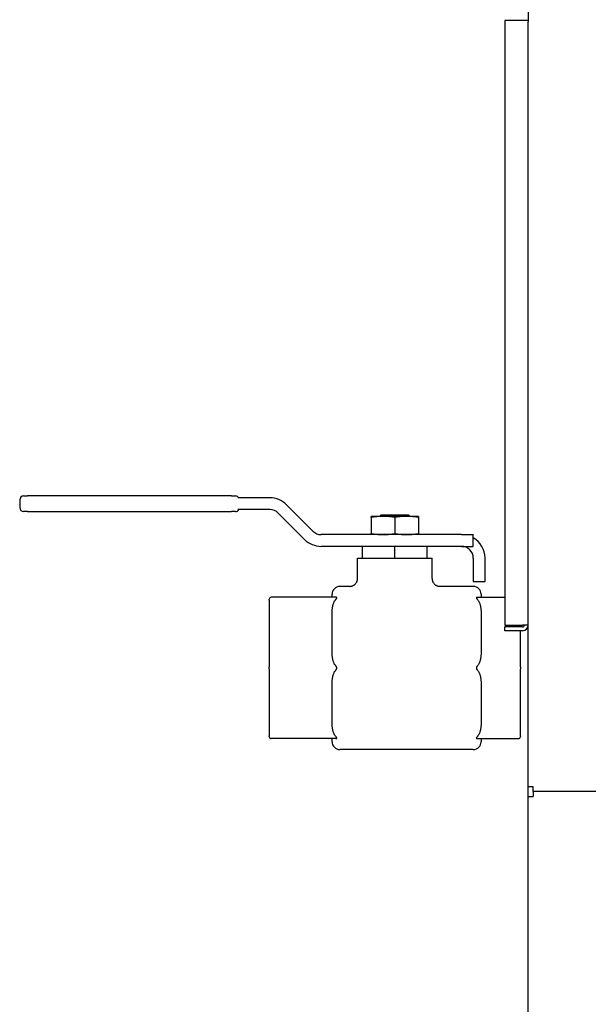
# Model space of a CAD drawing. Extents: x 1.1 to 13.9, y 1.7 to 9.9.
# Drawn here: x 6.5 to 7.1, y 4.3 to 5.4 of the extents above; entities that cross this region are included whole.
import ezdxf

# ---------------------------------------------------------------- set-up
doc = ezdxf.new("R2010")
doc.units = 0
doc.header["$LTSCALE"] = 0.375
doc.header["$MEASUREMENT"] = 0
doc.layers.add('1', color=1, linetype='CONTINUOUS', lineweight=30)

msp = doc.modelspace()

# ---------------------------------------------------------------- linework, layer by layer
at = {"layer": '1', "color": 7, "linetype": 'Continuous', "lineweight": 25}
for p, q in [((7.0203283, 5.4218035), (7.0203283, 5.3618606)), ((7.0203283, 5.3630515), (6.9955176, 5.3630515)), ((6.9955176, 5.3630515), (6.9955176, 4.7258773)), ((7.0203283, 5.358751), (7.0203283, 5.3618606)), ((7.0203283, 3.1216447), (7.0203283, 5.358751)), ((6.4885231, 4.8620278), (6.4926582, 4.8620278)), ((6.7076851, 4.8620278), (6.4926582, 4.8620278)), ((6.7076851, 4.8620278), (6.7118202, 4.8620278)), ((6.748033, 4.8599602), (6.7141998, 4.8599602)), ((6.484388, 4.8578926), (6.484388, 4.8496224)), ((6.7655769, 4.8526933), (6.7933978, 4.8248724)), ((6.4926582, 4.8454872), (6.4885231, 4.8454872)), ((6.4926582, 4.8454872), (6.7076851, 4.8454872)), ((6.7118202, 4.8454872), (6.7076851, 4.8454872)), ((6.748033, 4.8475548), (6.7141998, 4.8475548)), ((6.756805, 4.8439213), (6.7846258, 4.8161005)), ((6.8673285, 4.840426), (6.8549231, 4.840426)), ((6.8549231, 4.8393975), (6.8549231, 4.8222674)), ((6.8652229, 4.8419146), (6.8637343, 4.840426)), ((6.8652229, 4.8419146), (6.8942448, 4.8419146)), ((6.8921393, 4.840426), (6.8673285, 4.840426)), ((6.8797339, 4.8393975), (6.8797339, 4.8222674)), ((6.9045447, 4.840426), (6.8921393, 4.840426)), ((6.8942448, 4.8419146), (6.8957335, 4.840426)), ((6.9045447, 4.8393975), (6.9045447, 4.8222674)), ((6.9500311, 4.821239), (6.8021697, 4.821239)), ((6.9500311, 4.821239), (6.9624365, 4.821239)), ((6.9624365, 4.8088336), (6.9624365, 4.821239)), ((6.854666, 4.8088336), (6.8021697, 4.8088336)), ((6.8457131, 4.7964282), (6.8457131, 4.8088336)), ((6.8797339, 4.8088336), (6.854666, 4.8088336)), ((6.9048018, 4.8088336), (6.8797339, 4.8088336)), ((6.8797339, 4.7964282), (6.8797339, 4.8088336)), ((6.9500311, 4.8088336), (6.9048018, 4.8088336)), ((6.9137546, 4.7964282), (6.9137546, 4.8088336)), ((6.9500311, 4.8088336), (6.9624365, 4.8088336)), ((6.8404501, 4.7964282), (6.8457131, 4.7964282)), ((6.8404501, 4.7748704), (6.8404501, 4.7964282)), ((6.8457131, 4.7964282), (6.8797339, 4.7964282)), ((6.8797339, 4.7964282), (6.9137546, 4.7964282)), ((6.9137546, 4.7964282), (6.9190176, 4.7964282)), ((6.9190176, 4.7748704), (6.9190176, 4.7964282)), ((6.9624365, 4.7964282), (6.9624365, 4.7716174)), ((6.9748419, 4.7716174), (6.9748419, 4.7964282)), ((6.8321798, 4.7666001), (6.821842, 4.7666001)), ((6.9624365, 4.7666001), (6.9272879, 4.7666001)), ((6.9624365, 4.7716174), (6.9748419, 4.7716174)), ((6.8176038, 4.7550769), (6.7494772, 4.7550769)), ((6.8135718, 4.7550769), (6.8135718, 4.7583299)), ((6.9666747, 4.7550769), (6.9955176, 4.7550769)), ((6.9707068, 4.7583299), (6.9707068, 4.7550769)), ((6.7474096, 4.7519755), (6.7474096, 4.7530093)), ((6.7474096, 4.7519755), (6.7474096, 4.6816232)), ((6.8135718, 4.6985615), (6.8135718, 4.7371048)), ((6.9707068, 4.7371048), (6.9707068, 4.6985615)), ((6.9955176, 4.7258773), (7.0143076, 4.7258773)), ((6.9955176, 4.7198566), (6.9955176, 4.7238263)), ((7.0143076, 4.7238263), (6.9955176, 4.7238263)), ((7.0120581, 4.7238263), (7.0120581, 4.7258773)), ((7.0203283, 4.7258773), (7.0143076, 4.7258773)), ((7.0143076, 4.7198566), (6.9955176, 4.7198566)), ((7.0120581, 4.6816232), (7.0120581, 4.7198566)), ((6.7474096, 4.6795556), (6.7474096, 4.6816232)), ((6.7474096, 4.6795556), (6.7474096, 4.6092032)), ((7.0120581, 4.6816232), (7.0120581, 4.6795556)), ((7.0120581, 4.6092032), (7.0120581, 4.6795556)), ((6.8135718, 4.624074), (6.8135718, 4.6626173)), ((6.9707068, 4.6626173), (6.9707068, 4.624074)), ((6.7474096, 4.6081695), (6.7474096, 4.6092032)), ((7.0120581, 4.6092032), (7.0120581, 4.6081695)), ((6.8176038, 4.6061019), (6.7494772, 4.6061019)), ((6.8135718, 4.6028489), (6.8135718, 4.6061019)), ((6.9666747, 4.6061019), (7.0099905, 4.6061019)), ((6.9707068, 4.6061019), (6.9707068, 4.6028489)), ((6.9624365, 4.5945786), (6.821842, 4.5945786)), ((7.025489, 4.5554437), (7.0203283, 4.5554437)), ((7.025489, 4.5502831), (7.025489, 4.5554437)), ((7.025489, 4.5502831), (7.025489, 4.5451225)), ((8.9090581, 4.5502831), (7.025489, 4.5502831)), ((7.0203283, 4.5451225), (7.025489, 4.5451225))]:
    msp.add_line(p, q, dxfattribs=at)
for points in [[(6.8549231, 4.8393975), (6.8549231, 4.8394843), (6.8549231, 4.8395668), (6.8549231, 4.8396451), (6.8549231, 4.8397192), (6.8549231, 4.8397894), (6.8549231, 4.8398556), (6.8549231, 4.8399179), (6.8549231, 4.8399765), (6.8549231, 4.8400313), (6.8549231, 4.8400824), (6.8549231, 4.8401298), (6.8549231, 4.8401737), (6.8549231, 4.8402139), (6.8549231, 4.8402507), (6.8549231, 4.8402839), (6.8549231, 4.8403136), (6.8549231, 4.8403398), (6.8549231, 4.8403626), (6.8549231, 4.8403819), (6.8549231, 4.8403977), (6.8549231, 4.8404101), (6.8549231, 4.8404189), (6.8549231, 4.8404242), (6.8549231, 4.840426)], [(6.8673285, 4.840426), (6.8668312, 4.8404242), (6.8663351, 4.8404189), (6.8658398, 4.8404101), (6.8653448, 4.8403977), (6.8648499, 4.8403819), (6.8643545, 4.8403626), (6.8638584, 4.8403398), (6.8633611, 4.8403136), (6.8628622, 4.8402839), (6.8623615, 4.8402507), (6.8618584, 4.8402139), (6.8613526, 4.8401737), (6.8608437, 4.8401298), (6.8603313, 4.8400824), (6.8598151, 4.8400313), (6.8592945, 4.8399765), (6.8587693, 4.8399179), (6.8582388, 4.8398556), (6.8577029, 4.8397894), (6.8571608, 4.8397192), (6.8566123, 4.8396451), (6.8560569, 4.8395668), (6.8554939, 4.8394843), (6.8549231, 4.8393975)], [(6.8797339, 4.8393975), (6.879163, 4.8394843), (6.8786001, 4.8395668), (6.8780446, 4.8396451), (6.8774961, 4.8397192), (6.8769541, 4.8397894), (6.8764181, 4.8398556), (6.8758877, 4.8399179), (6.8753624, 4.8399765), (6.8748418, 4.8400313), (6.8743256, 4.8400824), (6.8738132, 4.8401298), (6.8733044, 4.8401737), (6.8727986, 4.8402139), (6.8722955, 4.8402507), (6.8717947, 4.8402839), (6.8712959, 4.8403136), (6.8707986, 4.8403398), (6.8703024, 4.8403626), (6.8698071, 4.8403819), (6.8693121, 4.8403977), (6.8688172, 4.8404101), (6.8683218, 4.8404189), (6.8678257, 4.8404242), (6.8673285, 4.840426)], [(6.8921393, 4.840426), (6.891642, 4.8404242), (6.8911459, 4.8404189), (6.8906506, 4.8404101), (6.8901556, 4.8403977), (6.8896606, 4.8403819), (6.8891653, 4.8403626), (6.8886692, 4.8403398), (6.8881719, 4.8403136), (6.887673, 4.8402839), (6.8871722, 4.8402507), (6.8866692, 4.8402139), (6.8861634, 4.8401737), (6.8856545, 4.8401298), (6.8851421, 4.8400824), (6.8846259, 4.8400313), (6.8841053, 4.8399765), (6.8835801, 4.8399179), (6.8830496, 4.8398556), (6.8825136, 4.8397894), (6.8819716, 4.8397192), (6.8814231, 4.8396451), (6.8808677, 4.8395668), (6.8803047, 4.8394843), (6.8797339, 4.8393975)], [(6.9045447, 4.8393975), (6.9039738, 4.8394843), (6.9034109, 4.8395668), (6.9028554, 4.8396451), (6.9023069, 4.8397192), (6.9017649, 4.8397894), (6.9012289, 4.8398556), (6.9006985, 4.8399179), (6.9001732, 4.8399765), (6.8996526, 4.8400313), (6.8991364, 4.8400824), (6.898624, 4.8401298), (6.8981151, 4.8401737), (6.8976094, 4.8402139), (6.8971063, 4.8402507), (6.8966055, 4.8402839), (6.8961067, 4.8403136), (6.8956094, 4.8403398), (6.8951132, 4.8403626), (6.8946179, 4.8403819), (6.8941229, 4.8403977), (6.893628, 4.8404101), (6.8931326, 4.8404189), (6.8926365, 4.8404242), (6.8921393, 4.840426)], [(6.9045447, 4.840426), (6.9045447, 4.8404242), (6.9045447, 4.8404189), (6.9045447, 4.8404101), (6.9045447, 4.8403977), (6.9045447, 4.8403819), (6.9045447, 4.8403626), (6.9045447, 4.8403398), (6.9045447, 4.8403136), (6.9045447, 4.8402839), (6.9045447, 4.8402507), (6.9045447, 4.8402139), (6.9045447, 4.8401737), (6.9045447, 4.8401298), (6.9045447, 4.8400824), (6.9045447, 4.8400313), (6.9045447, 4.8399765), (6.9045447, 4.8399179), (6.9045447, 4.8398556), (6.9045447, 4.8397894), (6.9045447, 4.8397192), (6.9045447, 4.8396451), (6.9045447, 4.8395668), (6.9045447, 4.8394843), (6.9045447, 4.8393975)], [(6.8549231, 4.821239), (6.8549231, 4.8212408), (6.8549231, 4.8212461), (6.8549231, 4.8212549), (6.8549231, 4.8212672), (6.8549231, 4.8212831), (6.8549231, 4.8213024), (6.8549231, 4.8213251), (6.8549231, 4.8213514), (6.8549231, 4.8213811), (6.8549231, 4.8214143), (6.8549231, 4.821451), (6.8549231, 4.8214913), (6.8549231, 4.8215351), (6.8549231, 4.8215826), (6.8549231, 4.8216337), (6.8549231, 4.8216885), (6.8549231, 4.821747), (6.8549231, 4.8218094), (6.8549231, 4.8218756), (6.8549231, 4.8219457), (6.8549231, 4.8220199), (6.8549231, 4.8220982), (6.8549231, 4.8221807), (6.8549231, 4.8222674)], [(6.8549231, 4.8222674), (6.8554939, 4.8221807), (6.8560569, 4.8220982), (6.8566123, 4.8220199), (6.8571608, 4.8219457), (6.8577029, 4.8218756), (6.8582388, 4.8218094), (6.8587693, 4.821747), (6.8592945, 4.8216885), (6.8598151, 4.8216337), (6.8603313, 4.8215826), (6.8608437, 4.8215351), (6.8613526, 4.8214913), (6.8618584, 4.821451), (6.8623615, 4.8214143), (6.8628622, 4.8213811), (6.8633611, 4.8213514), (6.8638584, 4.8213251), (6.8643545, 4.8213024), (6.8648499, 4.8212831), (6.8653448, 4.8212672), (6.8658398, 4.8212549), (6.8663351, 4.8212461), (6.8668312, 4.8212408), (6.8673285, 4.821239)], [(6.8673285, 4.821239), (6.8678257, 4.8212408), (6.8683218, 4.8212461), (6.8688172, 4.8212549), (6.8693121, 4.8212672), (6.8698071, 4.8212831), (6.8703024, 4.8213024), (6.8707986, 4.8213251), (6.8712959, 4.8213514), (6.8717947, 4.8213811), (6.8722955, 4.8214143), (6.8727986, 4.821451), (6.8733044, 4.8214913), (6.8738132, 4.8215351), (6.8743256, 4.8215826), (6.8748418, 4.8216337), (6.8753624, 4.8216885), (6.8758877, 4.821747), (6.8764181, 4.8218094), (6.8769541, 4.8218756), (6.8774961, 4.8219457), (6.8780446, 4.8220199), (6.8786001, 4.8220982), (6.879163, 4.8221807), (6.8797339, 4.8222674)], [(6.8797339, 4.8222674), (6.8803047, 4.8221807), (6.8808677, 4.8220982), (6.8814231, 4.8220199), (6.8819716, 4.8219457), (6.8825136, 4.8218756), (6.8830496, 4.8218094), (6.8835801, 4.821747), (6.8841053, 4.8216885), (6.8846259, 4.8216337), (6.8851421, 4.8215826), (6.8856545, 4.8215351), (6.8861634, 4.8214913), (6.8866692, 4.821451), (6.8871722, 4.8214143), (6.887673, 4.8213811), (6.8881719, 4.8213514), (6.8886692, 4.8213251), (6.8891653, 4.8213024), (6.8896606, 4.8212831), (6.8901556, 4.8212672), (6.8906506, 4.8212549), (6.8911459, 4.8212461), (6.891642, 4.8212408), (6.8921393, 4.821239)], [(6.8921393, 4.821239), (6.8926365, 4.8212408), (6.8931326, 4.8212461), (6.893628, 4.8212549), (6.8941229, 4.8212672), (6.8946179, 4.8212831), (6.8951132, 4.8213024), (6.8956094, 4.8213251), (6.8961067, 4.8213514), (6.8966055, 4.8213811), (6.8971063, 4.8214143), (6.8976094, 4.821451), (6.8981151, 4.8214913), (6.898624, 4.8215351), (6.8991364, 4.8215826), (6.8996526, 4.8216337), (6.9001732, 4.8216885), (6.9006985, 4.821747), (6.9012289, 4.8218094), (6.9017649, 4.8218756), (6.9023069, 4.8219457), (6.9028554, 4.8220199), (6.9034109, 4.8220982), (6.9039738, 4.8221807), (6.9045447, 4.8222674)], [(6.9045447, 4.8222674), (6.9045447, 4.8221807), (6.9045447, 4.8220982), (6.9045447, 4.8220199), (6.9045447, 4.8219457), (6.9045447, 4.8218756), (6.9045447, 4.8218094), (6.9045447, 4.821747), (6.9045447, 4.8216885), (6.9045447, 4.8216337), (6.9045447, 4.8215826), (6.9045447, 4.8215351), (6.9045447, 4.8214913), (6.9045447, 4.821451), (6.9045447, 4.8214143), (6.9045447, 4.8213811), (6.9045447, 4.8213514), (6.9045447, 4.8213251), (6.9045447, 4.8213024), (6.9045447, 4.8212831), (6.9045447, 4.8212672), (6.9045447, 4.8212549), (6.9045447, 4.8212461), (6.9045447, 4.8212408), (6.9045447, 4.821239)], [(6.8321799, 4.7666001), (6.8327188, 4.7666444), (6.8332579, 4.7666887), (6.8337896, 4.7667771), (6.8343144, 4.7669077), (6.8348386, 4.7670403), (6.8353353, 4.7672539), (6.8358321, 4.7674676), (6.8363055, 4.7677254), (6.8367622, 4.768015), (6.8372116, 4.7683142), (6.837616, 4.7686732), (6.8380204, 4.7690322), (6.8383818, 4.7694325), (6.8387242, 4.7698511), (6.8390488, 4.770282), (6.8393197, 4.77075), (6.8395906, 4.771218), (6.839799, 4.7717158), (6.8399924, 4.7722208), (6.8401436, 4.7727361), (6.8402202, 4.7732697), (6.8402969, 4.7738032), (6.8403735, 4.7743368), (6.8404501, 4.7748704)], [(6.9190176, 4.7748704), (6.9190619, 4.7743314), (6.9191062, 4.7737924), (6.9191946, 4.7732606), (6.9193252, 4.7727358), (6.9194577, 4.7722117), (6.9196714, 4.7717149), (6.9198851, 4.7712182), (6.9201429, 4.7707447), (6.9204324, 4.770288), (6.9207317, 4.7698386), (6.9210907, 4.7694342), (6.9214497, 4.7690298), (6.92185, 4.7686685), (6.9222686, 4.768326), (6.9226995, 4.7680015), (6.9231674, 4.7677306), (6.9236354, 4.7674596), (6.9241333, 4.7672512), (6.9246382, 4.7670578), (6.9251536, 4.7669066), (6.9256871, 4.76683), (6.9262207, 4.7667534), (6.9267543, 4.7666767), (6.9272879, 4.7666001)], [(6.8176038, 4.7530093), (6.8177395, 4.7531563), (6.8178686, 4.7532976), (6.8179902, 4.7534332), (6.8181035, 4.7535629), (6.8182079, 4.7536868), (6.8183045, 4.7538074), (6.8183936, 4.7539267), (6.8184731, 4.7540438), (6.8185406, 4.7541581), (6.818594, 4.7542685), (6.8186309, 4.7543739), (6.8186501, 4.7544733), (6.8186506, 4.7545652), (6.8186331, 4.7546488), (6.8185991, 4.7547236), (6.81855, 4.7547905), (6.818485, 4.7548517), (6.8184038, 4.7549069), (6.8183061, 4.7549558), (6.8181916, 4.7549977), (6.8180614, 4.7550318), (6.8179191, 4.7550566), (6.8177661, 4.7550717), (6.8176038, 4.7550769)], [(6.9666747, 4.7550769), (6.966539, 4.7550733), (6.9664099, 4.7550628), (6.9662884, 4.7550456), (6.966175, 4.7550221), (6.9660707, 4.7549925), (6.9659741, 4.7549563), (6.9658849, 4.7549124), (6.9658054, 4.7548607), (6.9657379, 4.7548006), (6.9656845, 4.7547321), (6.9656476, 4.7546553), (6.9656284, 4.7545705), (6.9656279, 4.754479), (6.9656454, 4.754382), (6.9656794, 4.7542809), (6.9657285, 4.7541757), (6.9657935, 4.7540629), (6.9658747, 4.7539412), (6.9659724, 4.7538096), (6.9660869, 4.7536671), (6.9662171, 4.7535142), (6.9663594, 4.7533535), (6.9665125, 4.7531852), (6.9666747, 4.7530093)], [(6.8135714, 4.7371048), (6.8135748, 4.7378103), (6.8135855, 4.7385134), (6.813604, 4.7392138), (6.813631, 4.7399113), (6.8136671, 4.7406055), (6.8137127, 4.7412964), (6.8137683, 4.7419835), (6.8138348, 4.7426666), (6.8139132, 4.7433455), (6.8140046, 4.7440198), (6.81411, 4.7446893), (6.8142303, 4.7453536), (6.8143667, 4.7460126), (6.8145201, 4.7466658), (6.8146915, 4.7473131), (6.8148819, 4.7479542), (6.8150978, 4.748599), (6.8153519, 4.7492669), (6.8156415, 4.7499424), (6.8159626, 4.7506083), (6.8163116, 4.7512475), (6.8166847, 4.7518429), (6.8171135, 4.7524273), (6.8176081, 4.7530063)], [(6.9666747, 4.7530093), (6.9671675, 4.7524291), (6.9675938, 4.7518429), (6.9679669, 4.7512475), (6.9683159, 4.7506083), (6.968637, 4.7499424), (6.9689266, 4.7492669), (6.9691808, 4.748599), (6.9693966, 4.7479542), (6.969587, 4.7473131), (6.9697585, 4.7466658), (6.9699118, 4.7460126), (6.9700482, 4.7453536), (6.9701685, 4.7446893), (6.9702739, 4.7440198), (6.9703653, 4.7433455), (6.9704437, 4.7426666), (6.9705102, 4.7419835), (6.9705658, 4.7412964), (6.9706114, 4.7406055), (6.9706474, 4.7399113), (6.9706744, 4.7392138), (6.9706928, 4.7385134), (6.9707034, 4.7378103), (6.9707068, 4.7371048)], [(6.8176038, 4.6826569), (6.817111, 4.6832372), (6.8166847, 4.6838234), (6.8163116, 4.6844188), (6.8159626, 4.6850579), (6.8156415, 4.6857239), (6.8153519, 4.6863994), (6.8150978, 4.6870672), (6.8148819, 4.687712), (6.8146915, 4.6883531), (6.8145201, 4.6890004), (6.8143667, 4.6896537), (6.8142303, 4.6903126), (6.81411, 4.690977), (6.8140046, 4.6916465), (6.8139132, 4.6923208), (6.8138348, 4.6929996), (6.8137683, 4.6936828), (6.8137127, 4.6943699), (6.8136671, 4.6950607), (6.8136311, 4.695755), (6.8136042, 4.6964525), (6.8135857, 4.6971529), (6.8135751, 4.697856), (6.8135718, 4.6985615)], [(6.9707071, 4.6985615), (6.9707037, 4.697856), (6.970693, 4.6971529), (6.9706745, 4.6964525), (6.9706475, 4.695755), (6.9706114, 4.6950607), (6.9705658, 4.6943699), (6.9705102, 4.6936828), (6.9704437, 4.6929996), (6.9703653, 4.6923208), (6.9702739, 4.6916465), (6.9701685, 4.690977), (6.9700482, 4.6903126), (6.9699118, 4.6896537), (6.9697585, 4.6890004), (6.969587, 4.6883531), (6.9693966, 4.687712), (6.9691808, 4.6870672), (6.9689266, 4.6863994), (6.968637, 4.6857239), (6.9683159, 4.6850579), (6.9679669, 4.6844188), (6.9675938, 4.6838234), (6.967165, 4.683239), (6.9666704, 4.6826599)], [(6.8176038, 4.6785218), (6.817743, 4.6786764), (6.8178757, 4.6788328), (6.8180032, 4.6789936), (6.8181238, 4.6791586), (6.8182361, 4.6793273), (6.8183383, 4.6794996), (6.8184289, 4.679675), (6.8185062, 4.6798532), (6.8185692, 4.6800358), (6.8186161, 4.6802241), (6.8186445, 4.6804172), (6.8186525, 4.6806129), (6.8186395, 4.6808083), (6.8186063, 4.6810009), (6.8185549, 4.681189), (6.8184875, 4.6813721), (6.8184067, 4.6815492), (6.8183151, 4.68172), (6.8182151, 4.6818838), (6.8181089, 4.682041), (6.8179942, 4.6821966), (6.8178713, 4.6823513), (6.8177409, 4.6825049), (6.8176038, 4.6826569)], [(6.9666747, 4.6826569), (6.9665355, 4.6825024), (6.9664028, 4.682346), (6.9662753, 4.6821851), (6.9661547, 4.6820202), (6.9660424, 4.6818514), (6.9659402, 4.6816792), (6.9658496, 4.6815038), (6.9657723, 4.6813256), (6.9657093, 4.681143), (6.9656624, 4.6809547), (6.965634, 4.6807615), (6.965626, 4.6805659), (6.965639, 4.6803705), (6.9656722, 4.6801778), (6.9657236, 4.6799897), (6.965791, 4.6798067), (6.9658718, 4.6796295), (6.9659634, 4.6794587), (6.9660634, 4.6792949), (6.9661696, 4.6791377), (6.9662843, 4.6789821), (6.9664073, 4.6788274), (6.9665377, 4.6786739), (6.9666747, 4.6785218)], [(6.8135714, 4.6626173), (6.8135748, 4.6633228), (6.8135855, 4.6640259), (6.813604, 4.6647263), (6.813631, 4.6654238), (6.8136671, 4.6661181), (6.8137127, 4.6668089), (6.8137683, 4.667496), (6.8138348, 4.6681791), (6.8139132, 4.668858), (6.8140046, 4.6695323), (6.81411, 4.6702018), (6.8142303, 4.6708661), (6.8143667, 4.6715251), (6.8145201, 4.6721783), (6.8146915, 4.6728257), (6.8148819, 4.6734667), (6.8150978, 4.6741115), (6.8153519, 4.6747794), (6.8156415, 4.6754549), (6.8159626, 4.6761208), (6.8163116, 4.67676), (6.8166847, 4.6773554), (6.8171135, 4.6779398), (6.8176081, 4.6785188)], [(6.9666747, 4.6785218), (6.9671675, 4.6779416), (6.9675938, 4.6773554), (6.9679669, 4.67676), (6.9683159, 4.6761208), (6.968637, 4.6754549), (6.9689266, 4.6747794), (6.9691808, 4.6741115), (6.9693966, 4.6734667), (6.969587, 4.6728257), (6.9697585, 4.6721783), (6.9699118, 4.6715251), (6.9700482, 4.6708661), (6.9701685, 4.6702018), (6.9702739, 4.6695323), (6.9703653, 4.668858), (6.9704437, 4.6681791), (6.9705102, 4.667496), (6.9705658, 4.6668089), (6.9706114, 4.6661181), (6.9706474, 4.6654238), (6.9706744, 4.6647263), (6.9706928, 4.6640259), (6.9707034, 4.6633228), (6.9707068, 4.6626173)], [(6.8176038, 4.6081695), (6.817111, 4.6087497), (6.8166847, 4.6093359), (6.8163116, 4.6099313), (6.8159626, 4.6105704), (6.8156415, 4.6112364), (6.8153519, 4.6119119), (6.8150978, 4.6125797), (6.8148819, 4.6132245), (6.8146915, 4.6138656), (6.8145201, 4.6145129), (6.8143667, 4.6151662), (6.8142303, 4.6158252), (6.81411, 4.6164895), (6.8140046, 4.617159), (6.8139132, 4.6178333), (6.8138348, 4.6185121), (6.8137683, 4.6191953), (6.8137127, 4.6198824), (6.8136671, 4.6205732), (6.8136311, 4.6212675), (6.8136042, 4.621965), (6.8135857, 4.6226654), (6.8135751, 4.6233685), (6.8135718, 4.624074)], [(6.9707071, 4.624074), (6.9707037, 4.6233685), (6.970693, 4.6226654), (6.9706745, 4.621965), (6.9706475, 4.6212675), (6.9706114, 4.6205732), (6.9705658, 4.6198824), (6.9705102, 4.6191953), (6.9704437, 4.6185121), (6.9703653, 4.6178333), (6.9702739, 4.617159), (6.9701685, 4.6164895), (6.9700482, 4.6158252), (6.9699118, 4.6151662), (6.9697585, 4.6145129), (6.969587, 4.6138656), (6.9693966, 4.6132245), (6.9691808, 4.6125797), (6.9689266, 4.6119119), (6.968637, 4.6112364), (6.9683159, 4.6105704), (6.9679669, 4.6099313), (6.9675938, 4.6093359), (6.967165, 4.6087515), (6.9666704, 4.6081724)], [(6.8176038, 4.6061019), (6.8177395, 4.6061055), (6.8178686, 4.606116), (6.8179902, 4.6061332), (6.8181035, 4.6061567), (6.8182079, 4.6061862), (6.8183045, 4.6062225), (6.8183936, 4.6062663), (6.8184731, 4.6063181), (6.8185406, 4.6063781), (6.818594, 4.6064467), (6.8186309, 4.6065235), (6.8186501, 4.6066083), (6.8186506, 4.6066998), (6.8186331, 4.6067967), (6.8185991, 4.6068978), (6.81855, 4.6070031), (6.818485, 4.6071158), (6.8184038, 4.6072375), (6.8183061, 4.6073691), (6.8181916, 4.6075116), (6.8180614, 4.6076645), (6.8179191, 4.6078253), (6.8177661, 4.6079936), (6.8176038, 4.6081695)], [(6.9666747, 4.6081695), (6.966539, 4.6080225), (6.9664099, 4.6078812), (6.9662884, 4.6077456), (6.966175, 4.6076159), (6.9660707, 4.607492), (6.9659741, 4.6073714), (6.9658849, 4.6072521), (6.9658054, 4.6071349), (6.9657379, 4.6070207), (6.9656845, 4.6069102), (6.9656476, 4.6068049), (6.9656284, 4.6067055), (6.9656279, 4.6066136), (6.9656454, 4.60653), (6.9656794, 4.6064551), (6.9657285, 4.6063882), (6.9657935, 4.6063271), (6.9658747, 4.6062719), (6.9659724, 4.606223), (6.9660869, 4.6061811), (6.9662171, 4.606147), (6.9663594, 4.6061222), (6.9665125, 4.606107), (6.9666747, 4.6061019)]]:
    msp.add_lwpolyline(points, dxfattribs=at)
for centre, radius, start, end in [((6.4885231, 4.8578926), 0.0041351, 90, 180), ((6.7118202, 4.8578926), 0.0041351, 30, 90), ((6.748033, 4.8351494), 0.0248108, 45, 90), ((6.4885231, 4.8496224), 0.0041351, 180, 270), ((6.7118202, 4.8496224), 0.0041351, 270, 330), ((6.748033, 4.8351494), 0.0124054, 45, 90), ((6.8021697, 4.8336444), 0.0124054, 225, 270), ((6.9500311, 4.7964282), 0.0248108, 0, 60.0000094), ((6.8021697, 4.8336444), 0.0248108, 225, 270), ((6.9500311, 4.7964282), 0.0124054, 0, 90), ((6.821842, 4.7583299), 0.0082703, 90, 180), ((6.9624365, 4.7583299), 0.0082703, 0, 90), ((6.7494772, 4.7530093), 0.0020676, 90, 180), ((7.0143076, 4.7258773), 0.002051, 270, 0), ((7.0143076, 4.7258773), 0.0060208, 270, 0), ((6.7494772, 4.6081695), 0.0020676, 180, 270), ((6.821842, 4.6028489), 0.0082703, 180, 270), ((6.9624365, 4.6028489), 0.0082703, 270, 0), ((7.0099905, 4.6081695), 0.0020676, 270, 0)]:
    msp.add_arc(centre, radius, start, end, dxfattribs=at)

doc.saveas('drawing.dxf')
